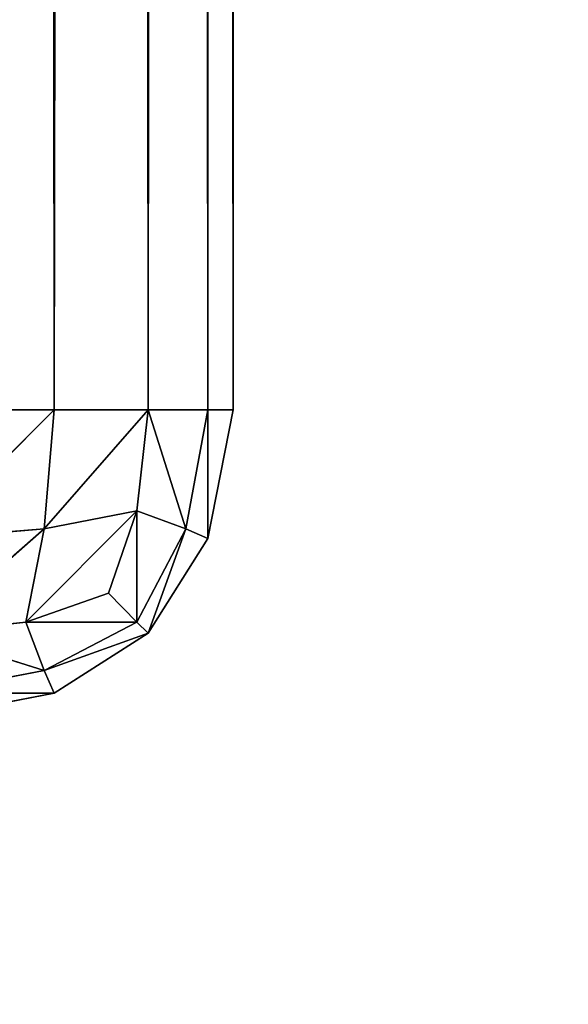
# Model space of a CAD drawing. Extents: x -3.13 to 3.13, y -0.66 to 0.66.
# Drawn here: x -2.55 to -2.54, y -0.51 to -0.5 of the extents above; entities that cross this region are included whole.
import ezdxf

# ---------------------------------------------------------------- set-up
doc = ezdxf.new("R2010")
doc.units = 0
doc.header["$LTSCALE"] = 0.0254
doc.layers.get('0').update_dxf_attribs({"color": 13, "linetype": 'CONTINUOUS'})

# ---------------------------------------------------------------- blocks, each defined once
blk = doc.blocks.new('BASE')
at = {"color": 0}
for p, q in [((-2.546986, -0.506406, 0.012982), (-2.548474, 0.60916, 0.012693)), ((-2.546986, -0.506406, 0.012982), (-2.548474, 0.60916, 0.012693)), ((-2.546986, 0.60916, 0.012982), (-2.546986, -0.506406, 0.012982)), ((-2.5459, -0.506406, 0.013671), (-2.546986, 0.60916, 0.012982)), ((-2.546986, 0.60916, 0.012982), (-2.546986, -0.506406, 0.012982)), ((-2.5459, -0.506406, 0.013671), (-2.546986, 0.60916, 0.012982)), ((-2.546986, -0.506406, 0.545805), (-2.546986, 0.60916, 0.545805)), ((-2.5459, 0.60916, 0.545116), (-2.546986, -0.506406, 0.545805)), ((-2.546986, -0.506406, 0.545805), (-2.546986, 0.60916, 0.545805)), ((-2.5459, 0.60916, 0.545116), (-2.546986, -0.506406, 0.545805)), ((-2.5459, 0.60916, 0.013671), (-2.5459, -0.506406, 0.013671)), ((-2.5459, -0.506406, 0.545116), (-2.5459, 0.60916, 0.545116)), ((-2.5459, 0.60916, 0.013671), (-2.5459, -0.506406, 0.013671)), ((-2.5459, 0.60916, 0.013671), (-2.545212, -0.506406, 0.01476)), ((-2.5459, 0.60916, 0.013671), (-2.545212, -0.506406, 0.01476)), ((-2.5459, -0.506406, 0.545116), (-2.5459, 0.60916, 0.545116)), ((-2.5459, -0.506406, 0.545116), (-2.545212, 0.60916, 0.544027)), ((-2.5459, -0.506406, 0.545116), (-2.545212, 0.60916, 0.544027)), ((-2.545212, -0.506406, 0.01476), (-2.545212, 0.60916, 0.01476)), ((-2.545212, 0.60916, 0.01476), (-2.544921, -0.506406, 0.01625)), ((-2.545212, 0.60916, 0.01476), (-2.544921, -0.506406, 0.01625)), ((-2.545212, -0.506406, 0.01476), (-2.545212, 0.60916, 0.01476)), ((-2.545212, 0.60916, 0.544027), (-2.545212, -0.506406, 0.544027)), ((-2.545212, -0.506406, 0.544027), (-2.544921, 0.60916, 0.542538)), ((-2.545212, -0.506406, 0.544027), (-2.544921, 0.60916, 0.542538)), ((-2.545212, 0.60916, 0.544027), (-2.545212, -0.506406, 0.544027)), ((-2.544921, 0.60916, 0.542538), (-2.544921, -0.506406, 0.542538)), ((-2.544921, -0.506406, 0.542538), (-2.544921, 0.60916, 0.01625)), ((-2.544921, -0.506406, 0.01625), (-2.544921, 0.60916, 0.01625)), ((-2.544921, -0.506406, 0.542538), (-2.544921, 0.60916, 0.01625)), ((-2.544921, -0.506406, 0.01625), (-2.544921, 0.60916, 0.01625)), ((-2.544921, 0.60916, 0.542538), (-2.544921, -0.506406, 0.542538)), ((-2.548474, -0.507895, 0.012982), (-2.546986, -0.506406, 0.012982)), ((-2.548474, -0.506406, 0.012693), (-2.546986, -0.506406, 0.012982)), ((-2.548474, -0.507895, 0.012982), (-2.546986, -0.506406, 0.012982)), ((-2.546986, -0.506406, 0.545805), (-2.548474, -0.507895, 0.545805)), ((-2.546986, -0.506406, 0.545805), (-2.548474, -0.507895, 0.545805)), ((-2.546986, -0.506406, 0.545805), (-2.548474, -0.506406, 0.546094)), ((-2.548474, -0.506406, 0.012693), (-2.546986, -0.506406, 0.012982)), ((-2.546986, -0.506406, 0.545805), (-2.548474, -0.506406, 0.546094)), ((-2.546986, -0.506406, 0.012982), (-2.547103, -0.507783, 0.013242)), ((-2.547103, -0.507783, 0.013242), (-2.5459, -0.506406, 0.013671)), ((-2.547103, -0.507783, 0.013242), (-2.5459, -0.506406, 0.013671)), ((-2.546986, -0.506406, 0.012982), (-2.547103, -0.507783, 0.013242)), ((-2.547103, -0.507783, 0.545545), (-2.546986, -0.506406, 0.545805)), ((-2.5459, -0.506406, 0.545116), (-2.547103, -0.507783, 0.545545)), ((-2.547103, -0.507783, 0.545545), (-2.546986, -0.506406, 0.545805)), ((-2.5459, -0.506406, 0.545116), (-2.547103, -0.507783, 0.545545)), ((-2.546986, -0.506406, 0.012982), (-2.5459, -0.506406, 0.013671)), ((-2.5459, -0.506406, 0.545116), (-2.546986, -0.506406, 0.545805)), ((-2.546986, -0.506406, 0.012982), (-2.5459, -0.506406, 0.013671)), ((-2.5459, -0.506406, 0.545116), (-2.546986, -0.506406, 0.545805)), ((-2.5459, -0.506406, 0.013671), (-2.546031, -0.507572, 0.013801)), ((-2.546031, -0.507572, 0.544986), (-2.5459, -0.506406, 0.545116)), ((-2.5459, -0.506406, 0.013671), (-2.546031, -0.507572, 0.013801)), ((-2.546031, -0.507572, 0.544986), (-2.5459, -0.506406, 0.545116)), ((-2.5459, -0.506406, 0.013671), (-2.545466, -0.507783, 0.014875)), ((-2.5459, -0.506406, 0.013671), (-2.545466, -0.507783, 0.014875)), ((-2.5459, -0.506406, 0.013671), (-2.545212, -0.506406, 0.01476)), ((-2.545466, -0.507783, 0.543912), (-2.5459, -0.506406, 0.545116)), ((-2.545212, -0.506406, 0.544027), (-2.5459, -0.506406, 0.545116)), ((-2.545466, -0.507783, 0.543912), (-2.5459, -0.506406, 0.545116)), ((-2.5459, -0.506406, 0.013671), (-2.545212, -0.506406, 0.01476)), ((-2.545212, -0.506406, 0.544027), (-2.5459, -0.506406, 0.545116)), ((-2.545466, -0.507783, 0.014875), (-2.545212, -0.506406, 0.01476)), ((-2.545466, -0.507783, 0.014875), (-2.545212, -0.506406, 0.01476)), ((-2.545212, -0.506406, 0.544027), (-2.545466, -0.507783, 0.543912)), ((-2.545212, -0.506406, 0.544027), (-2.545466, -0.507783, 0.543912)), ((-2.545212, -0.506406, 0.01476), (-2.545212, -0.507895, 0.01625)), ((-2.544921, -0.506406, 0.01625), (-2.545212, -0.507895, 0.01625)), ((-2.545212, -0.506406, 0.01476), (-2.545212, -0.507895, 0.01625)), ((-2.545212, -0.506406, 0.01476), (-2.544921, -0.506406, 0.01625)), ((-2.545212, -0.507895, 0.542538), (-2.545212, -0.506406, 0.544027)), ((-2.544921, -0.506406, 0.542538), (-2.545212, -0.506406, 0.544027)), ((-2.545212, -0.507895, 0.542538), (-2.545212, -0.506406, 0.544027)), ((-2.545212, -0.507895, 0.542538), (-2.544921, -0.506406, 0.542538)), ((-2.545212, -0.506406, 0.01476), (-2.544921, -0.506406, 0.01625)), ((-2.544921, -0.506406, 0.542538), (-2.545212, -0.506406, 0.544027)), ((-2.545212, -0.507895, 0.542538), (-2.544921, -0.506406, 0.542538)), ((-2.545212, -0.507895, 0.01625), (-2.544921, -0.506406, 0.542538)), ((-2.545212, -0.507895, 0.01625), (-2.544921, -0.506406, 0.542538)), ((-2.544921, -0.506406, 0.01625), (-2.545212, -0.507895, 0.01625)), ((-2.544921, -0.506406, 0.542538), (-2.544921, -0.506406, 0.01625)), ((-2.544921, -0.506406, 0.542538), (-2.544921, -0.506406, 0.01625)), ((-2.547314, -0.508862, 0.013801), (-2.546031, -0.507572, 0.013801)), ((-2.547314, -0.508862, 0.013801), (-2.546031, -0.507572, 0.013801)), ((-2.546031, -0.507572, 0.544986), (-2.547314, -0.508862, 0.544986)), ((-2.546031, -0.507572, 0.544986), (-2.547314, -0.508862, 0.544986)), ((-2.546031, -0.507572, 0.013801), (-2.547103, -0.507783, 0.013242)), ((-2.546031, -0.507572, 0.013801), (-2.547103, -0.507783, 0.013242)), ((-2.547103, -0.507783, 0.545545), (-2.546031, -0.507572, 0.544986)), ((-2.547103, -0.507783, 0.545545), (-2.546031, -0.507572, 0.544986)), ((-2.546031, -0.507572, 0.013801), (-2.546359, -0.508527, 0.014131)), ((-2.546359, -0.508527, 0.544656), (-2.546031, -0.507572, 0.544986)), ((-2.546031, -0.507572, 0.013801), (-2.546359, -0.508527, 0.014131)), ((-2.546359, -0.508527, 0.544656), (-2.546031, -0.507572, 0.544986)), ((-2.545466, -0.507783, 0.014875), (-2.546031, -0.507572, 0.013801)), ((-2.546031, -0.507572, 0.013801), (-2.546031, -0.508862, 0.01509)), ((-2.546031, -0.507572, 0.013801), (-2.546031, -0.508862, 0.01509)), ((-2.545466, -0.507783, 0.014875), (-2.546031, -0.507572, 0.013801)), ((-2.546031, -0.507572, 0.544986), (-2.545466, -0.507783, 0.543912)), ((-2.546031, -0.508862, 0.543697), (-2.546031, -0.507572, 0.544986)), ((-2.546031, -0.507572, 0.544986), (-2.545466, -0.507783, 0.543912)), ((-2.546031, -0.508862, 0.543697), (-2.546031, -0.507572, 0.544986)), ((-2.547103, -0.507783, 0.013242), (-2.548474, -0.507895, 0.012982)), ((-2.548474, -0.508986, 0.013671), (-2.547103, -0.507783, 0.013242)), ((-2.547103, -0.507783, 0.013242), (-2.548474, -0.507895, 0.012982)), ((-2.548474, -0.508986, 0.013671), (-2.547103, -0.507783, 0.013242)), ((-2.548474, -0.507895, 0.545805), (-2.547103, -0.507783, 0.545545)), ((-2.547103, -0.507783, 0.545545), (-2.548474, -0.508986, 0.545116)), ((-2.547103, -0.507783, 0.545545), (-2.548474, -0.508986, 0.545116)), ((-2.548474, -0.507895, 0.545805), (-2.547103, -0.507783, 0.545545)), ((-2.547103, -0.507783, 0.013242), (-2.547314, -0.508862, 0.013801)), ((-2.547103, -0.507783, 0.013242), (-2.547314, -0.508862, 0.013801)), ((-2.547314, -0.508862, 0.544986), (-2.547103, -0.507783, 0.545545)), ((-2.547314, -0.508862, 0.544986), (-2.547103, -0.507783, 0.545545)), ((-2.546031, -0.508862, 0.01509), (-2.545466, -0.507783, 0.014875)), ((-2.546031, -0.508862, 0.01509), (-2.545466, -0.507783, 0.014875)), ((-2.545466, -0.507783, 0.543912), (-2.546031, -0.508862, 0.543697)), ((-2.545466, -0.507783, 0.543912), (-2.546031, -0.508862, 0.543697)), ((-2.545466, -0.507783, 0.014875), (-2.5459, -0.508986, 0.01625)), ((-2.545466, -0.507783, 0.014875), (-2.5459, -0.508986, 0.01625)), ((-2.5459, -0.508986, 0.542538), (-2.545466, -0.507783, 0.543912)), ((-2.5459, -0.508986, 0.542538), (-2.545466, -0.507783, 0.543912)), ((-2.545212, -0.507895, 0.01625), (-2.545466, -0.507783, 0.014875)), ((-2.545212, -0.507895, 0.01625), (-2.545466, -0.507783, 0.014875)), ((-2.545466, -0.507783, 0.543912), (-2.545212, -0.507895, 0.542538)), ((-2.545466, -0.507783, 0.543912), (-2.545212, -0.507895, 0.542538)), ((-2.545212, -0.507895, 0.01625), (-2.5459, -0.508986, 0.01625)), ((-2.5459, -0.508986, 0.542538), (-2.545212, -0.507895, 0.542538)), ((-2.5459, -0.508986, 0.542538), (-2.545212, -0.507895, 0.542538)), ((-2.5459, -0.508986, 0.01625), (-2.545212, -0.507895, 0.542538)), ((-2.5459, -0.508986, 0.01625), (-2.545212, -0.507895, 0.542538)), ((-2.545212, -0.507895, 0.01625), (-2.5459, -0.508986, 0.01625)), ((-2.545212, -0.507895, 0.542538), (-2.545212, -0.507895, 0.01625)), ((-2.545212, -0.507895, 0.542538), (-2.545212, -0.507895, 0.01625)), ((-2.546359, -0.508527, 0.014131), (-2.547314, -0.508862, 0.013801)), ((-2.547314, -0.508862, 0.544986), (-2.546359, -0.508527, 0.544656)), ((-2.546359, -0.508527, 0.014131), (-2.547314, -0.508862, 0.013801)), ((-2.547314, -0.508862, 0.544986), (-2.546359, -0.508527, 0.544656)), ((-2.546031, -0.508862, 0.01509), (-2.546359, -0.508527, 0.014131)), ((-2.546359, -0.508527, 0.544656), (-2.546031, -0.508862, 0.543697)), ((-2.546031, -0.508862, 0.01509), (-2.546359, -0.508527, 0.014131)), ((-2.546359, -0.508527, 0.544656), (-2.546031, -0.508862, 0.543697)), ((-2.547314, -0.508862, 0.013801), (-2.548474, -0.508986, 0.013671)), ((-2.548474, -0.508986, 0.545116), (-2.547314, -0.508862, 0.544986)), ((-2.547314, -0.508862, 0.013801), (-2.548474, -0.508986, 0.013671)), ((-2.548474, -0.508986, 0.545116), (-2.547314, -0.508862, 0.544986)), ((-2.547314, -0.508862, 0.013801), (-2.547103, -0.50942, 0.014875)), ((-2.546031, -0.508862, 0.01509), (-2.547314, -0.508862, 0.013801)), ((-2.547314, -0.508862, 0.013801), (-2.547103, -0.50942, 0.014875)), ((-2.546031, -0.508862, 0.01509), (-2.547314, -0.508862, 0.013801)), ((-2.547103, -0.50942, 0.543912), (-2.547314, -0.508862, 0.544986)), ((-2.547314, -0.508862, 0.544986), (-2.546031, -0.508862, 0.543697)), ((-2.547314, -0.508862, 0.544986), (-2.546031, -0.508862, 0.543697)), ((-2.547103, -0.50942, 0.543912), (-2.547314, -0.508862, 0.544986)), ((-2.547103, -0.50942, 0.014875), (-2.546031, -0.508862, 0.01509)), ((-2.547103, -0.50942, 0.014875), (-2.546031, -0.508862, 0.01509)), ((-2.546031, -0.508862, 0.543697), (-2.547103, -0.50942, 0.543912)), ((-2.546031, -0.508862, 0.543697), (-2.547103, -0.50942, 0.543912)), ((-2.5459, -0.508986, 0.01625), (-2.546031, -0.508862, 0.01509)), ((-2.546031, -0.508862, 0.543697), (-2.5459, -0.508986, 0.542538)), ((-2.5459, -0.508986, 0.01625), (-2.546031, -0.508862, 0.01509)), ((-2.546031, -0.508862, 0.543697), (-2.5459, -0.508986, 0.542538)), ((-2.547103, -0.50942, 0.014875), (-2.548474, -0.508986, 0.013671)), ((-2.547103, -0.50942, 0.014875), (-2.548474, -0.508986, 0.013671)), ((-2.548474, -0.508986, 0.545116), (-2.547103, -0.50942, 0.543912)), ((-2.548474, -0.508986, 0.545116), (-2.547103, -0.50942, 0.543912)), ((-2.5459, -0.508986, 0.01625), (-2.547103, -0.50942, 0.014875)), ((-2.5459, -0.508986, 0.01625), (-2.547103, -0.50942, 0.014875)), ((-2.547103, -0.50942, 0.543912), (-2.5459, -0.508986, 0.542538)), ((-2.547103, -0.50942, 0.543912), (-2.5459, -0.508986, 0.542538)), ((-2.5459, -0.508986, 0.01625), (-2.546986, -0.509681, 0.01625)), ((-2.546986, -0.509681, 0.542538), (-2.5459, -0.508986, 0.542538)), ((-2.5459, -0.508986, 0.01625), (-2.546986, -0.509681, 0.01625)), ((-2.5459, -0.508986, 0.542538), (-2.546986, -0.509681, 0.01625)), ((-2.5459, -0.508986, 0.542538), (-2.546986, -0.509681, 0.01625)), ((-2.546986, -0.509681, 0.542538), (-2.5459, -0.508986, 0.542538)), ((-2.5459, -0.508986, 0.542538), (-2.5459, -0.508986, 0.01625)), ((-2.5459, -0.508986, 0.542538), (-2.5459, -0.508986, 0.01625)), ((-2.548474, -0.509681, 0.01476), (-2.547103, -0.50942, 0.014875)), ((-2.548474, -0.509681, 0.01476), (-2.547103, -0.50942, 0.014875)), ((-2.547103, -0.50942, 0.543912), (-2.548474, -0.509681, 0.544027)), ((-2.547103, -0.50942, 0.543912), (-2.548474, -0.509681, 0.544027)), ((-2.547103, -0.50942, 0.014875), (-2.546986, -0.509681, 0.01625)), ((-2.547103, -0.50942, 0.014875), (-2.546986, -0.509681, 0.01625)), ((-2.546986, -0.509681, 0.542538), (-2.547103, -0.50942, 0.543912)), ((-2.546986, -0.509681, 0.542538), (-2.547103, -0.50942, 0.543912)), ((-2.546986, -0.509681, 0.01625), (-2.548474, -0.509681, 0.01476)), ((-2.546986, -0.509681, 0.01625), (-2.548474, -0.509681, 0.01476)), ((-2.546986, -0.509681, 0.01625), (-2.548474, -0.509966, 0.01625)), ((-2.548474, -0.509681, 0.544027), (-2.546986, -0.509681, 0.542538)), ((-2.548474, -0.509966, 0.542538), (-2.546986, -0.509681, 0.542538)), ((-2.548474, -0.509681, 0.544027), (-2.546986, -0.509681, 0.542538)), ((-2.546986, -0.509681, 0.01625), (-2.548474, -0.509966, 0.01625)), ((-2.546986, -0.509681, 0.542538), (-2.548474, -0.509966, 0.01625)), ((-2.546986, -0.509681, 0.542538), (-2.548474, -0.509966, 0.01625)), ((-2.548474, -0.509966, 0.542538), (-2.546986, -0.509681, 0.542538)), ((-2.546986, -0.509681, 0.01625), (-2.546986, -0.509681, 0.542538)), ((-2.546986, -0.509681, 0.01625), (-2.546986, -0.509681, 0.542538))]:
    blk.add_line(p, q, dxfattribs=at)
at = {"color": 252}
mesh = blk.add_polyface(dxfattribs=at)
corners = [(-2.546986, -0.506406, 0.012982), (-2.548474, 0.60916, 0.012693), (-2.546986, 0.60916, 0.012982)]
mesh.append_faces([[corners[k] for k in face] for face in [(0, 1, 2)]], dxfattribs={"color": 252})
mesh = blk.add_polyface(dxfattribs=at)
corners = [(-2.546986, -0.506406, 0.012982), (-2.548474, -0.506406, 0.012693), (-2.548474, 0.60916, 0.012693)]
mesh.append_faces([[corners[k] for k in face] for face in [(0, 1, 2)]], dxfattribs={"color": 252})
mesh = blk.add_polyface(dxfattribs=at)
corners = [(-2.546986, 0.60916, 0.545805), (-2.548474, -0.506406, 0.546094), (-2.546986, -0.506406, 0.545805)]
mesh.append_faces([[corners[k] for k in face] for face in [(0, 1, 2)]], dxfattribs={"color": 252})
mesh = blk.add_polyface(dxfattribs=at)
corners = [(-2.546986, 0.60916, 0.545805), (-2.548474, 0.60916, 0.546094), (-2.548474, -0.506406, 0.546094)]
mesh.append_faces([[corners[k] for k in face] for face in [(0, 1, 2)]], dxfattribs={"color": 252})
mesh = blk.add_polyface(dxfattribs=at)
corners = [(-2.5459, -0.506406, 0.013671), (-2.546986, 0.60916, 0.012982), (-2.5459, 0.60916, 0.013671)]
mesh.append_faces([[corners[k] for k in face] for face in [(0, 1, 2)]], dxfattribs={"color": 252})
mesh = blk.add_polyface(dxfattribs=at)
corners = [(-2.5459, -0.506406, 0.013671), (-2.546986, -0.506406, 0.012982), (-2.546986, 0.60916, 0.012982)]
mesh.append_faces([[corners[k] for k in face] for face in [(0, 1, 2)]], dxfattribs={"color": 252})
mesh = blk.add_polyface(dxfattribs=at)
corners = [(-2.5459, 0.60916, 0.545116), (-2.546986, -0.506406, 0.545805), (-2.5459, -0.506406, 0.545116)]
mesh.append_faces([[corners[k] for k in face] for face in [(0, 1, 2)]], dxfattribs={"color": 252})
mesh = blk.add_polyface(dxfattribs=at)
corners = [(-2.5459, 0.60916, 0.545116), (-2.546986, 0.60916, 0.545805), (-2.546986, -0.506406, 0.545805)]
mesh.append_faces([[corners[k] for k in face] for face in [(0, 1, 2)]], dxfattribs={"color": 252})
mesh = blk.add_polyface(dxfattribs=at)
corners = [(-2.5459, 0.60916, 0.013671), (-2.545212, -0.506406, 0.01476), (-2.5459, -0.506406, 0.013671)]
mesh.append_faces([[corners[k] for k in face] for face in [(0, 1, 2)]], dxfattribs={"color": 252})
mesh = blk.add_polyface(dxfattribs=at)
corners = [(-2.545212, 0.60916, 0.01476), (-2.545212, -0.506406, 0.01476), (-2.5459, 0.60916, 0.013671)]
mesh.append_faces([[corners[k] for k in face] for face in [(0, 1, 2)]], dxfattribs={"color": 252})
mesh = blk.add_polyface(dxfattribs=at)
corners = [(-2.5459, 0.60916, 0.545116), (-2.5459, -0.506406, 0.545116), (-2.545212, 0.60916, 0.544027)]
mesh.append_faces([[corners[k] for k in face] for face in [(0, 1, 2)]], dxfattribs={"color": 252})
mesh = blk.add_polyface(dxfattribs=at)
corners = [(-2.545212, 0.60916, 0.544027), (-2.5459, -0.506406, 0.545116), (-2.545212, -0.506406, 0.544027)]
mesh.append_faces([[corners[k] for k in face] for face in [(0, 1, 2)]], dxfattribs={"color": 252})
mesh = blk.add_polyface(dxfattribs=at)
corners = [(-2.545212, 0.60916, 0.01476), (-2.544921, -0.506406, 0.01625), (-2.545212, -0.506406, 0.01476)]
mesh.append_faces([[corners[k] for k in face] for face in [(0, 1, 2)]], dxfattribs={"color": 252})
mesh = blk.add_polyface(dxfattribs=at)
corners = [(-2.544921, 0.60916, 0.01625), (-2.544921, -0.506406, 0.01625), (-2.545212, 0.60916, 0.01476)]
mesh.append_faces([[corners[k] for k in face] for face in [(0, 1, 2)]], dxfattribs={"color": 252})
mesh = blk.add_polyface(dxfattribs=at)
corners = [(-2.545212, 0.60916, 0.544027), (-2.545212, -0.506406, 0.544027), (-2.544921, 0.60916, 0.542538)]
mesh.append_faces([[corners[k] for k in face] for face in [(0, 1, 2)]], dxfattribs={"color": 252})
mesh = blk.add_polyface(dxfattribs=at)
corners = [(-2.544921, 0.60916, 0.542538), (-2.545212, -0.506406, 0.544027), (-2.544921, -0.506406, 0.542538)]
mesh.append_faces([[corners[k] for k in face] for face in [(0, 1, 2)]], dxfattribs={"color": 252})
mesh = blk.add_polyface(dxfattribs=at)
corners = [(-2.544921, 0.60916, 0.542538), (-2.544921, -0.506406, 0.542538), (-2.544921, 0.60916, 0.01625)]
mesh.append_faces([[corners[k] for k in face] for face in [(0, 1, 2)]], dxfattribs={"color": 252})
mesh = blk.add_polyface(dxfattribs=at)
corners = [(-2.544921, 0.60916, 0.01625), (-2.544921, -0.506406, 0.542538), (-2.544921, -0.506406, 0.01625)]
mesh.append_faces([[corners[k] for k in face] for face in [(0, 1, 2)]], dxfattribs={"color": 252})
mesh = blk.add_polyface(dxfattribs=at)
corners = [(-2.546986, -0.506406, 0.012982), (-2.547103, -0.507783, 0.013242), (-2.548474, -0.507895, 0.012982)]
mesh.append_faces([[corners[k] for k in face] for face in [(0, 1, 2)]], dxfattribs={"color": 252})
mesh = blk.add_polyface(dxfattribs=at)
corners = [(-2.546986, -0.506406, 0.012982), (-2.548474, -0.507895, 0.012982), (-2.548474, -0.506406, 0.012693)]
mesh.append_faces([[corners[k] for k in face] for face in [(0, 1, 2)]], dxfattribs={"color": 252})
mesh = blk.add_polyface(dxfattribs=at)
corners = [(-2.546986, -0.506406, 0.545805), (-2.548474, -0.507895, 0.545805), (-2.547103, -0.507783, 0.545545)]
mesh.append_faces([[corners[k] for k in face] for face in [(0, 1, 2)]], dxfattribs={"color": 252})
mesh = blk.add_polyface(dxfattribs=at)
corners = [(-2.546986, -0.506406, 0.545805), (-2.548474, -0.506406, 0.546094), (-2.548474, -0.507895, 0.545805)]
mesh.append_faces([[corners[k] for k in face] for face in [(0, 1, 2)]], dxfattribs={"color": 252})
mesh = blk.add_polyface(dxfattribs=at)
corners = [(-2.5459, -0.506406, 0.013671), (-2.546031, -0.507572, 0.013801), (-2.547103, -0.507783, 0.013242)]
mesh.append_faces([[corners[k] for k in face] for face in [(0, 1, 2)]], dxfattribs={"color": 252})
mesh = blk.add_polyface(dxfattribs=at)
corners = [(-2.5459, -0.506406, 0.013671), (-2.547103, -0.507783, 0.013242), (-2.546986, -0.506406, 0.012982)]
mesh.append_faces([[corners[k] for k in face] for face in [(0, 1, 2)]], dxfattribs={"color": 252})
mesh = blk.add_polyface(dxfattribs=at)
corners = [(-2.5459, -0.506406, 0.545116), (-2.547103, -0.507783, 0.545545), (-2.546031, -0.507572, 0.544986)]
mesh.append_faces([[corners[k] for k in face] for face in [(0, 1, 2)]], dxfattribs={"color": 252})
mesh = blk.add_polyface(dxfattribs=at)
corners = [(-2.5459, -0.506406, 0.545116), (-2.546986, -0.506406, 0.545805), (-2.547103, -0.507783, 0.545545)]
mesh.append_faces([[corners[k] for k in face] for face in [(0, 1, 2)]], dxfattribs={"color": 252})
mesh = blk.add_polyface(dxfattribs=at)
corners = [(-2.5459, -0.506406, 0.013671), (-2.545466, -0.507783, 0.014875), (-2.546031, -0.507572, 0.013801)]
mesh.append_faces([[corners[k] for k in face] for face in [(0, 1, 2)]], dxfattribs={"color": 252})
mesh = blk.add_polyface(dxfattribs=at)
corners = [(-2.5459, -0.506406, 0.545116), (-2.546031, -0.507572, 0.544986), (-2.545466, -0.507783, 0.543912)]
mesh.append_faces([[corners[k] for k in face] for face in [(0, 1, 2)]], dxfattribs={"color": 252})
mesh = blk.add_polyface(dxfattribs=at)
corners = [(-2.545212, -0.506406, 0.01476), (-2.545466, -0.507783, 0.014875), (-2.5459, -0.506406, 0.013671)]
mesh.append_faces([[corners[k] for k in face] for face in [(0, 1, 2)]], dxfattribs={"color": 252})
mesh = blk.add_polyface(dxfattribs=at)
corners = [(-2.5459, -0.506406, 0.545116), (-2.545466, -0.507783, 0.543912), (-2.545212, -0.506406, 0.544027)]
mesh.append_faces([[corners[k] for k in face] for face in [(0, 1, 2)]], dxfattribs={"color": 252})
mesh = blk.add_polyface(dxfattribs=at)
corners = [(-2.545212, -0.506406, 0.01476), (-2.545212, -0.507895, 0.01625), (-2.545466, -0.507783, 0.014875)]
mesh.append_faces([[corners[k] for k in face] for face in [(0, 1, 2)]], dxfattribs={"color": 252})
mesh = blk.add_polyface(dxfattribs=at)
corners = [(-2.545212, -0.506406, 0.544027), (-2.545466, -0.507783, 0.543912), (-2.545212, -0.507895, 0.542538)]
mesh.append_faces([[corners[k] for k in face] for face in [(0, 1, 2)]], dxfattribs={"color": 252})
mesh = blk.add_polyface(dxfattribs=at)
corners = [(-2.544921, -0.506406, 0.01625), (-2.545212, -0.507895, 0.01625), (-2.545212, -0.506406, 0.01476)]
mesh.append_faces([[corners[k] for k in face] for face in [(0, 1, 2)]], dxfattribs={"color": 252})
mesh = blk.add_polyface(dxfattribs=at)
corners = [(-2.545212, -0.506406, 0.544027), (-2.545212, -0.507895, 0.542538), (-2.544921, -0.506406, 0.542538)]
mesh.append_faces([[corners[k] for k in face] for face in [(0, 1, 2)]], dxfattribs={"color": 252})
mesh = blk.add_polyface(dxfattribs=at)
corners = [(-2.544921, -0.506406, 0.542538), (-2.545212, -0.507895, 0.542538), (-2.545212, -0.507895, 0.01625)]
mesh.append_faces([[corners[k] for k in face] for face in [(0, 1, 2)]], dxfattribs={"color": 252})
mesh = blk.add_polyface(dxfattribs=at)
corners = [(-2.544921, -0.506406, 0.542538), (-2.545212, -0.507895, 0.01625), (-2.544921, -0.506406, 0.01625)]
mesh.append_faces([[corners[k] for k in face] for face in [(0, 1, 2)]], dxfattribs={"color": 252})
mesh = blk.add_polyface(dxfattribs=at)
corners = [(-2.546031, -0.507572, 0.013801), (-2.546359, -0.508527, 0.014131), (-2.547314, -0.508862, 0.013801)]
mesh.append_faces([[corners[k] for k in face] for face in [(0, 1, 2)]], dxfattribs={"color": 252})
mesh = blk.add_polyface(dxfattribs=at)
corners = [(-2.546031, -0.507572, 0.013801), (-2.547314, -0.508862, 0.013801), (-2.547103, -0.507783, 0.013242)]
mesh.append_faces([[corners[k] for k in face] for face in [(0, 1, 2)]], dxfattribs={"color": 252})
mesh = blk.add_polyface(dxfattribs=at)
corners = [(-2.546031, -0.507572, 0.544986), (-2.547314, -0.508862, 0.544986), (-2.546359, -0.508527, 0.544656)]
mesh.append_faces([[corners[k] for k in face] for face in [(0, 1, 2)]], dxfattribs={"color": 252})
mesh = blk.add_polyface(dxfattribs=at)
corners = [(-2.546031, -0.507572, 0.544986), (-2.547103, -0.507783, 0.545545), (-2.547314, -0.508862, 0.544986)]
mesh.append_faces([[corners[k] for k in face] for face in [(0, 1, 2)]], dxfattribs={"color": 252})
mesh = blk.add_polyface(dxfattribs=at)
corners = [(-2.546031, -0.507572, 0.013801), (-2.546031, -0.508862, 0.01509), (-2.546359, -0.508527, 0.014131)]
mesh.append_faces([[corners[k] for k in face] for face in [(0, 1, 2)]], dxfattribs={"color": 252})
mesh = blk.add_polyface(dxfattribs=at)
corners = [(-2.546031, -0.507572, 0.544986), (-2.546359, -0.508527, 0.544656), (-2.546031, -0.508862, 0.543697)]
mesh.append_faces([[corners[k] for k in face] for face in [(0, 1, 2)]], dxfattribs={"color": 252})
mesh = blk.add_polyface(dxfattribs=at)
corners = [(-2.546031, -0.507572, 0.013801), (-2.545466, -0.507783, 0.014875), (-2.546031, -0.508862, 0.01509)]
mesh.append_faces([[corners[k] for k in face] for face in [(0, 1, 2)]], dxfattribs={"color": 252})
mesh = blk.add_polyface(dxfattribs=at)
corners = [(-2.546031, -0.507572, 0.544986), (-2.546031, -0.508862, 0.543697), (-2.545466, -0.507783, 0.543912)]
mesh.append_faces([[corners[k] for k in face] for face in [(0, 1, 2)]], dxfattribs={"color": 252})
mesh = blk.add_polyface(dxfattribs=at)
corners = [(-2.547103, -0.507783, 0.013242), (-2.547314, -0.508862, 0.013801), (-2.548474, -0.508986, 0.013671)]
mesh.append_faces([[corners[k] for k in face] for face in [(0, 1, 2)]], dxfattribs={"color": 252})
mesh = blk.add_polyface(dxfattribs=at)
corners = [(-2.547103, -0.507783, 0.013242), (-2.548474, -0.508986, 0.013671), (-2.548474, -0.507895, 0.012982)]
mesh.append_faces([[corners[k] for k in face] for face in [(0, 1, 2)]], dxfattribs={"color": 252})
mesh = blk.add_polyface(dxfattribs=at)
corners = [(-2.547103, -0.507783, 0.545545), (-2.548474, -0.508986, 0.545116), (-2.547314, -0.508862, 0.544986)]
mesh.append_faces([[corners[k] for k in face] for face in [(0, 1, 2)]], dxfattribs={"color": 252})
mesh = blk.add_polyface(dxfattribs=at)
corners = [(-2.547103, -0.507783, 0.545545), (-2.548474, -0.507895, 0.545805), (-2.548474, -0.508986, 0.545116)]
mesh.append_faces([[corners[k] for k in face] for face in [(0, 1, 2)]], dxfattribs={"color": 252})
mesh = blk.add_polyface(dxfattribs=at)
corners = [(-2.545466, -0.507783, 0.014875), (-2.5459, -0.508986, 0.01625), (-2.546031, -0.508862, 0.01509)]
mesh.append_faces([[corners[k] for k in face] for face in [(0, 1, 2)]], dxfattribs={"color": 252})
mesh = blk.add_polyface(dxfattribs=at)
corners = [(-2.545466, -0.507783, 0.543912), (-2.546031, -0.508862, 0.543697), (-2.5459, -0.508986, 0.542538)]
mesh.append_faces([[corners[k] for k in face] for face in [(0, 1, 2)]], dxfattribs={"color": 252})
mesh = blk.add_polyface(dxfattribs=at)
corners = [(-2.545466, -0.507783, 0.014875), (-2.545212, -0.507895, 0.01625), (-2.5459, -0.508986, 0.01625)]
mesh.append_faces([[corners[k] for k in face] for face in [(0, 1, 2)]], dxfattribs={"color": 252})
mesh = blk.add_polyface(dxfattribs=at)
corners = [(-2.545466, -0.507783, 0.543912), (-2.5459, -0.508986, 0.542538), (-2.545212, -0.507895, 0.542538)]
mesh.append_faces([[corners[k] for k in face] for face in [(0, 1, 2)]], dxfattribs={"color": 252})
mesh = blk.add_polyface(dxfattribs=at)
corners = [(-2.545212, -0.507895, 0.542538), (-2.5459, -0.508986, 0.542538), (-2.5459, -0.508986, 0.01625)]
mesh.append_faces([[corners[k] for k in face] for face in [(0, 1, 2)]], dxfattribs={"color": 252})
mesh = blk.add_polyface(dxfattribs=at)
corners = [(-2.545212, -0.507895, 0.542538), (-2.5459, -0.508986, 0.01625), (-2.545212, -0.507895, 0.01625)]
mesh.append_faces([[corners[k] for k in face] for face in [(0, 1, 2)]], dxfattribs={"color": 252})
mesh = blk.add_polyface(dxfattribs=at)
corners = [(-2.546031, -0.508862, 0.01509), (-2.547314, -0.508862, 0.013801), (-2.546359, -0.508527, 0.014131)]
mesh.append_faces([[corners[k] for k in face] for face in [(0, 1, 2)]], dxfattribs={"color": 252})
mesh = blk.add_polyface(dxfattribs=at)
corners = [(-2.547314, -0.508862, 0.544986), (-2.546031, -0.508862, 0.543697), (-2.546359, -0.508527, 0.544656)]
mesh.append_faces([[corners[k] for k in face] for face in [(0, 1, 2)]], dxfattribs={"color": 252})
mesh = blk.add_polyface(dxfattribs=at)
corners = [(-2.547103, -0.50942, 0.014875), (-2.548474, -0.508986, 0.013671), (-2.547314, -0.508862, 0.013801)]
mesh.append_faces([[corners[k] for k in face] for face in [(0, 1, 2)]], dxfattribs={"color": 252})
mesh = blk.add_polyface(dxfattribs=at)
corners = [(-2.548474, -0.508986, 0.545116), (-2.547103, -0.50942, 0.543912), (-2.547314, -0.508862, 0.544986)]
mesh.append_faces([[corners[k] for k in face] for face in [(0, 1, 2)]], dxfattribs={"color": 252})
mesh = blk.add_polyface(dxfattribs=at)
corners = [(-2.546031, -0.508862, 0.01509), (-2.547103, -0.50942, 0.014875), (-2.547314, -0.508862, 0.013801)]
mesh.append_faces([[corners[k] for k in face] for face in [(0, 1, 2)]], dxfattribs={"color": 252})
mesh = blk.add_polyface(dxfattribs=at)
corners = [(-2.547314, -0.508862, 0.544986), (-2.547103, -0.50942, 0.543912), (-2.546031, -0.508862, 0.543697)]
mesh.append_faces([[corners[k] for k in face] for face in [(0, 1, 2)]], dxfattribs={"color": 252})
mesh = blk.add_polyface(dxfattribs=at)
corners = [(-2.5459, -0.508986, 0.01625), (-2.547103, -0.50942, 0.014875), (-2.546031, -0.508862, 0.01509)]
mesh.append_faces([[corners[k] for k in face] for face in [(0, 1, 2)]], dxfattribs={"color": 252})
mesh = blk.add_polyface(dxfattribs=at)
corners = [(-2.547103, -0.50942, 0.543912), (-2.5459, -0.508986, 0.542538), (-2.546031, -0.508862, 0.543697)]
mesh.append_faces([[corners[k] for k in face] for face in [(0, 1, 2)]], dxfattribs={"color": 252})
mesh = blk.add_polyface(dxfattribs=at)
corners = [(-2.547103, -0.50942, 0.014875), (-2.548474, -0.509681, 0.01476), (-2.548474, -0.508986, 0.013671)]
mesh.append_faces([[corners[k] for k in face] for face in [(0, 1, 2)]], dxfattribs={"color": 252})
mesh = blk.add_polyface(dxfattribs=at)
corners = [(-2.548474, -0.508986, 0.545116), (-2.548474, -0.509681, 0.544027), (-2.547103, -0.50942, 0.543912)]
mesh.append_faces([[corners[k] for k in face] for face in [(0, 1, 2)]], dxfattribs={"color": 252})
mesh = blk.add_polyface(dxfattribs=at)
corners = [(-2.546986, -0.509681, 0.01625), (-2.547103, -0.50942, 0.014875), (-2.5459, -0.508986, 0.01625)]
mesh.append_faces([[corners[k] for k in face] for face in [(0, 1, 2)]], dxfattribs={"color": 252})
mesh = blk.add_polyface(dxfattribs=at)
corners = [(-2.547103, -0.50942, 0.543912), (-2.546986, -0.509681, 0.542538), (-2.5459, -0.508986, 0.542538)]
mesh.append_faces([[corners[k] for k in face] for face in [(0, 1, 2)]], dxfattribs={"color": 252})
mesh = blk.add_polyface(dxfattribs=at)
corners = [(-2.5459, -0.508986, 0.542538), (-2.546986, -0.509681, 0.01625), (-2.5459, -0.508986, 0.01625)]
mesh.append_faces([[corners[k] for k in face] for face in [(0, 1, 2)]], dxfattribs={"color": 252})
mesh = blk.add_polyface(dxfattribs=at)
corners = [(-2.546986, -0.509681, 0.542538), (-2.546986, -0.509681, 0.01625), (-2.5459, -0.508986, 0.542538)]
mesh.append_faces([[corners[k] for k in face] for face in [(0, 1, 2)]], dxfattribs={"color": 252})
mesh = blk.add_polyface(dxfattribs=at)
corners = [(-2.546986, -0.509681, 0.01625), (-2.548474, -0.509681, 0.01476), (-2.547103, -0.50942, 0.014875)]
mesh.append_faces([[corners[k] for k in face] for face in [(0, 1, 2)]], dxfattribs={"color": 252})
mesh = blk.add_polyface(dxfattribs=at)
corners = [(-2.548474, -0.509681, 0.544027), (-2.546986, -0.509681, 0.542538), (-2.547103, -0.50942, 0.543912)]
mesh.append_faces([[corners[k] for k in face] for face in [(0, 1, 2)]], dxfattribs={"color": 252})
mesh = blk.add_polyface(dxfattribs=at)
corners = [(-2.548474, -0.509966, 0.01625), (-2.548474, -0.509681, 0.01476), (-2.546986, -0.509681, 0.01625)]
mesh.append_faces([[corners[k] for k in face] for face in [(0, 1, 2)]], dxfattribs={"color": 252})
mesh = blk.add_polyface(dxfattribs=at)
corners = [(-2.548474, -0.509681, 0.544027), (-2.548474, -0.509966, 0.542538), (-2.546986, -0.509681, 0.542538)]
mesh.append_faces([[corners[k] for k in face] for face in [(0, 1, 2)]], dxfattribs={"color": 252})
mesh = blk.add_polyface(dxfattribs=at)
corners = [(-2.546986, -0.509681, 0.542538), (-2.548474, -0.509966, 0.01625), (-2.546986, -0.509681, 0.01625)]
mesh.append_faces([[corners[k] for k in face] for face in [(0, 1, 2)]], dxfattribs={"color": 252})
mesh = blk.add_polyface(dxfattribs=at)
corners = [(-2.548474, -0.509966, 0.542538), (-2.548474, -0.509966, 0.01625), (-2.546986, -0.509681, 0.542538)]
mesh.append_faces([[corners[k] for k in face] for face in [(0, 1, 2)]], dxfattribs={"color": 252})
blk = doc.blocks.new('STRUTTURA')
at = {"color": 252}
mesh = blk.add_polyface(dxfattribs=at)
corners = [(3.077099, -0.554664, 0.546094), (-3.079846, 0.657417, 0.546094), (3.077099, 0.657417, 0.546094)]
mesh.append_faces([[corners[k] for k in face] for face in [(0, 1, 2)]], dxfattribs={"color": 252})
mesh = blk.add_polyface(dxfattribs=at)
corners = [(3.077099, -0.554664, 0.546094), (-3.079846, -0.554664, 0.546094), (-3.079846, 0.657417, 0.546094)]
mesh.append_faces([[corners[k] for k in face] for face in [(0, 1, 2)]], dxfattribs={"color": 252})
mesh = blk.add_polyface(dxfattribs=at)
corners = [(3.077099, 0.657417, 0.622293), (-3.079846, 0.657417, 0.622293), (3.077099, -0.554664, 0.622293)]
mesh.append_faces([[corners[k] for k in face] for face in [(0, 1, 2)]], dxfattribs={"color": 252})
mesh = blk.add_polyface(dxfattribs=at)
corners = [(3.077099, -0.554664, 0.622293), (-3.079846, 0.657417, 0.622293), (-3.079846, -0.554664, 0.622293)]
mesh.append_faces([[corners[k] for k in face] for face in [(0, 1, 2)]], dxfattribs={"color": 252})
mesh = blk.add_polyface(dxfattribs=at)
corners = [(3.124222, -0.550645, 2.007369), (-3.121859, -0.550645, 2.007369), (-3.121859, 0.656202, 2.007369)]
mesh.append_faces([[corners[k] for k in face] for face in [(0, 1, 2)]], dxfattribs={"color": 252})
mesh = blk.add_polyface(dxfattribs=at)
corners = [(3.124222, -0.550645, 2.007369), (-3.121859, 0.656202, 2.007369), (3.124222, 0.656202, 2.007369)]
mesh.append_faces([[corners[k] for k in face] for face in [(0, 1, 2)]], dxfattribs={"color": 252})
mesh = blk.add_polyface(dxfattribs=at)
corners = [(3.124222, 0.656202, 2.040389), (-3.121859, -0.550645, 2.040389), (3.124222, -0.550645, 2.040389)]
mesh.append_faces([[corners[k] for k in face] for face in [(0, 1, 2)]], dxfattribs={"color": 252})
mesh = blk.add_polyface(dxfattribs=at)
corners = [(3.124222, 0.656202, 2.040389), (-3.121859, 0.656202, 2.040389), (-3.121859, -0.550645, 2.040389)]
mesh.append_faces([[corners[k] for k in face] for face in [(0, 1, 2)]], dxfattribs={"color": 252})
mesh = blk.add_polyface(dxfattribs=at)
corners = [(3.077372, -0.550645, 1.954684), (-3.077905, -0.550645, 1.954684), (-3.077905, 0.656202, 1.954684)]
mesh.append_faces([[corners[k] for k in face] for face in [(0, 1, 2)]], dxfattribs={"color": 252})
mesh = blk.add_polyface(dxfattribs=at)
corners = [(3.077372, -0.550645, 1.954684), (-3.077905, 0.656202, 1.954684), (3.077372, 0.656202, 1.954684)]
mesh.append_faces([[corners[k] for k in face] for face in [(0, 1, 2)]], dxfattribs={"color": 252})
mesh = blk.add_polyface(dxfattribs=at)
corners = [(3.077372, 0.656202, 2.01001), (-3.077905, -0.550645, 2.01001), (3.077372, -0.550645, 2.01001)]
mesh.append_faces([[corners[k] for k in face] for face in [(0, 1, 2)]], dxfattribs={"color": 252})
mesh = blk.add_polyface(dxfattribs=at)
corners = [(3.077372, 0.656202, 2.01001), (-3.077905, 0.656202, 2.01001), (-3.077905, -0.550645, 2.01001)]
mesh.append_faces([[corners[k] for k in face] for face in [(0, 1, 2)]], dxfattribs={"color": 252})
blk = doc.blocks.new('SKPE983')
at = {"color": 0}
for name in ['STRUTTURA', 'BASE']:
    blk.add_blockref(name, (0, 0), dxfattribs=at)

msp = doc.modelspace()

# ---------------------------------------------------------------- block references
at = {"color": 0}
msp.add_blockref('SKPE983', (0, 0), dxfattribs=at)

doc.saveas('drawing.dxf')
